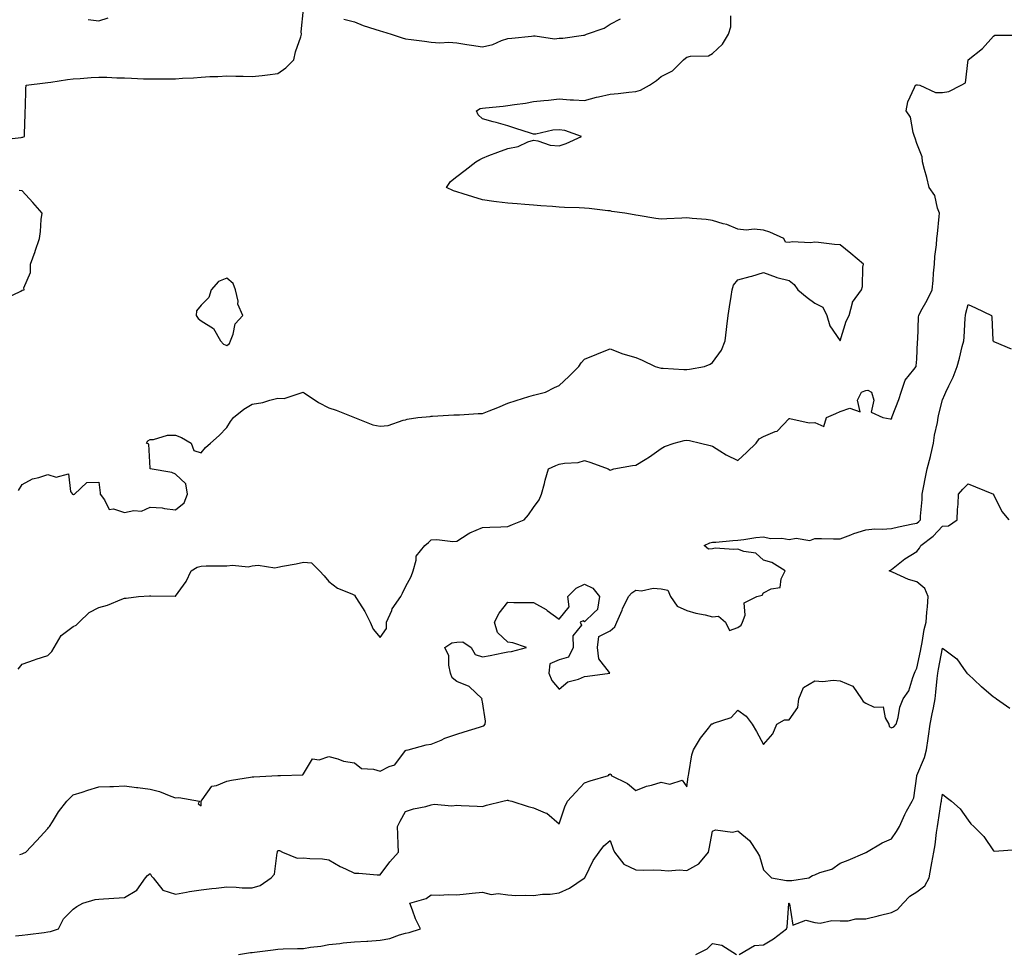
# Model space of a CAD drawing. Units: inches. Extents: x 897203 to 899843, y 7247738 to 7250378.
# Drawn here: x 898697 to 899082, y 7248102 to 7248468 of the extents above; entities that cross this region are included whole.
import ezdxf

# ---------------------------------------------------------------- set-up
doc = ezdxf.new("R2010")
doc.units = ezdxf.units.IN
doc.header["$MEASUREMENT"] = 0
doc.layers.add('Contour_89727247', color=7, linetype='Continuous', true_color=0xc165e4)

msp = doc.modelspace()

# ---------------------------------------------------------------- linework, layer by layer
at = {"layer": 'Contour_89727247'}
for points in [[(898689.41, 7248420.56, 3316), (898697.63, 7248421.5, 3316), (898698.05, 7248421.58, 3316), (898698.3, 7248421.68, 3316), (898698.91, 7248421.92, 3316), (898698.91, 7248422.78, 3316), (898699.27, 7248430.7, 3316), (898699.27, 7248431.92, 3316), (898699.39, 7248433.26, 3316), (898699.47, 7248440.5, 3316), (898699.63, 7248441.92, 3316), (898707.08, 7248442.9, 3316), (898708.05, 7248443.04, 3316), (898709.3, 7248443.17, 3316), (898715.77, 7248444.21, 3316), (898718.05, 7248444.42, 3316), (898720.7, 7248444.57, 3316), (898725, 7248444.97, 3316), (898728.05, 7248445.12, 3316), (898731.17, 7248445.04, 3316), (898735.07, 7248444.9, 3316), (898738.05, 7248444.82, 3316), (898740.85, 7248444.72, 3316), (898745.47, 7248444.51, 3316), (898748.05, 7248444.42, 3316), (898750.59, 7248444.47, 3316), (898755.55, 7248444.42, 3316), (898758.05, 7248444.47, 3316), (898760.79, 7248444.66, 3316), (898765.11, 7248444.86, 3316), (898768.05, 7248445.08, 3316), (898771.45, 7248445.32, 3316), (898774.59, 7248445.38, 3316), (898778.05, 7248445.64, 3316), (898781.6, 7248445.47, 3316), (898784.51, 7248445.46, 3316), (898788.05, 7248445.3, 3316), (898791.94, 7248445.81, 3316), (898794.01, 7248445.96, 3316), (898798.05, 7248446.58, 3316), (898801.23, 7248448.75, 3316), (898804.26, 7248451.92, 3316), (898804.92, 7248455.05, 3316), (898806.99, 7248460.86, 3316), (898807.27, 7248461.92, 3316), (898807.14, 7248462.84, 3316), (898808.05, 7248471.71, 3316)], [(898696.63, 7248283.34, 3315), (898698.05, 7248285.7, 3315), (898702.02, 7248287.95, 3315), (898704.61, 7248288.48, 3315), (898708.05, 7248289.7, 3315), (898711.36, 7248288.62, 3315), (898716.11, 7248289.98, 3315), (898717, 7248282.97, 3315), (898717.67, 7248281.92, 3315), (898717.93, 7248281.8, 3315), (898718.05, 7248281.79, 3315), (898718.15, 7248281.81, 3315), (898718.57, 7248281.92, 3315), (898723.39, 7248286.58, 3315), (898728.05, 7248286.69, 3315), (898728.56, 7248282.43, 3315), (898728.54, 7248281.92, 3315), (898730.21, 7248279.75, 3315), (898732.06, 7248275.93, 3315), (898733.78, 7248276.19, 3315), (898738.05, 7248274.77, 3315), (898741.67, 7248275.54, 3315), (898744.67, 7248275.3, 3315), (898748.05, 7248276.9, 3315), (898752.81, 7248276.68, 3315), (898753.67, 7248276.3, 3315), (898758.05, 7248275.86, 3315), (898761.36, 7248278.61, 3315), (898762.78, 7248281.92, 3315), (898762.08, 7248285.95, 3315), (898758.05, 7248289.85, 3315), (898756.59, 7248290.46, 3315), (898748.13, 7248291.92, 3315), (898748.09, 7248291.96, 3315), (898748.05, 7248292.08, 3315), (898747.63, 7248301.5, 3315), (898746.69, 7248301.92, 3315), (898747.14, 7248302.83, 3315), (898748.05, 7248303.33, 3315), (898749.47, 7248303.34, 3315), (898754.88, 7248305.09, 3315), (898758.05, 7248305.09, 3315), (898760.32, 7248304.19, 3315), (898764.1, 7248301.92, 3315), (898765.15, 7248299.02, 3315), (898768.05, 7248298.12, 3315), (898769.7, 7248300.27, 3315), (898771.65, 7248301.92, 3315), (898775.12, 7248304.85, 3315), (898778.05, 7248307.99, 3315), (898779.57, 7248310.4, 3315), (898780.72, 7248311.92, 3315), (898784.7, 7248315.28, 3315), (898788.05, 7248317.16, 3315), (898792.19, 7248317.79, 3315), (898794.92, 7248318.79, 3315), (898798.05, 7248319.48, 3315), (898800.54, 7248319.43, 3315), (898807.94, 7248321.81, 3315), (898808.05, 7248321.8, 3315), (898808.37, 7248321.61, 3315), (898813.93, 7248317.81, 3315), (898818.05, 7248315.77, 3315), (898820.93, 7248314.8, 3315), (898828.05, 7248311.92, 3315), (898835.19, 7248309.06, 3315), (898838.05, 7248308.56, 3315), (898841.17, 7248308.8, 3315), (898847.08, 7248310.95, 3315), (898848.05, 7248311.09, 3315), (898848.6, 7248311.36, 3315), (898852.83, 7248311.92, 3315), (898857.6, 7248312.37, 3315), (898858.05, 7248312.51, 3315), (898858.61, 7248312.48, 3315), (898866.96, 7248313.01, 3315), (898868.05, 7248312.96, 3315), (898869.09, 7248312.96, 3315), (898876.44, 7248313.53, 3315), (898878.05, 7248313.51, 3315), (898880.71, 7248314.58, 3315), (898884.09, 7248315.88, 3315), (898888.05, 7248317.56, 3315), (898891.3, 7248318.67, 3315), (898896.26, 7248320.12, 3315), (898898.05, 7248320.7, 3315), (898899.08, 7248320.89, 3315), (898902.7, 7248321.92, 3315), (898906.29, 7248323.68, 3315), (898908.05, 7248324.47, 3315), (898911.95, 7248328.02, 3315), (898915.79, 7248331.92, 3315), (898916.65, 7248333.32, 3315), (898918.05, 7248334.81, 3315), (898922.85, 7248336.72, 3315), (898923.13, 7248336.83, 3315), (898928.05, 7248338.78, 3315), (898933.05, 7248336.92, 3315), (898938.05, 7248335.41, 3315), (898940.53, 7248334.39, 3315), (898945.62, 7248331.92, 3315), (898947.46, 7248331.33, 3315), (898948.05, 7248331.26, 3315), (898948.73, 7248331.24, 3315), (898956.88, 7248330.75, 3315), (898958.05, 7248330.72, 3315), (898959.11, 7248330.86, 3315), (898964.98, 7248331.92, 3315), (898967.21, 7248332.76, 3315), (898968.05, 7248333.42, 3315), (898971.65, 7248338.32, 3315), (898973, 7248341.92, 3315), (898973.52, 7248346.44, 3315), (898973.71, 7248347.58, 3315), (898974.26, 7248351.92, 3315), (898974.71, 7248355.25, 3315), (898975.39, 7248359.25, 3315), (898975.77, 7248361.92, 3315), (898976.28, 7248363.69, 3315), (898978.05, 7248365.75, 3315), (898982.86, 7248367.11, 3315), (898983.42, 7248367.28, 3315), (898988.05, 7248368.68, 3315), (898992.94, 7248366.8, 3315), (898993.19, 7248366.78, 3315), (898998.05, 7248365.55, 3315), (899000.08, 7248363.95, 3315), (899001.43, 7248361.92, 3315), (899005.08, 7248358.95, 3315), (899008.05, 7248356.69, 3315), (899011.25, 7248355.12, 3315), (899012.86, 7248351.92, 3315), (899013.93, 7248347.8, 3315), (899018.05, 7248341.98, 3315), (899020.39, 7248349.59, 3315), (899021.48, 7248351.92, 3315), (899022.91, 7248356.78, 3315), (899022.91, 7248357.07, 3315), (899026.43, 7248361.92, 3315), (899026.75, 7248363.23, 3315), (899026.94, 7248370.81, 3315), (899027.12, 7248371.92, 3315), (899022.22, 7248376.09, 3315), (899018.05, 7248379.51, 3315), (899015.83, 7248379.7, 3315), (899009.52, 7248380.46, 3315), (899008.05, 7248380.58, 3315), (899006.44, 7248380.31, 3315), (898999.23, 7248380.74, 3315), (898998.05, 7248380.4, 3315), (898996.64, 7248380.51, 3315), (898995.96, 7248381.92, 3315), (898990.55, 7248384.42, 3315), (898988.05, 7248385.27, 3315), (898984.39, 7248385.58, 3315), (898981.31, 7248385.18, 3315), (898978.05, 7248385.62, 3315), (898973.65, 7248387.52, 3315), (898972.23, 7248387.74, 3315), (898968.05, 7248388.97, 3315), (898965.55, 7248389.42, 3315), (898960.18, 7248389.79, 3315), (898958.05, 7248390.1, 3315), (898956.08, 7248389.95, 3315), (898950.25, 7248389.71, 3315), (898948.05, 7248389.53, 3315), (898945.95, 7248389.82, 3315), (898939, 7248390.96, 3315), (898938.05, 7248391.1, 3315), (898937.39, 7248391.26, 3315), (898933.77, 7248391.92, 3315), (898928.74, 7248392.61, 3315), (898928.05, 7248392.77, 3315), (898927.11, 7248392.86, 3315), (898919.88, 7248393.76, 3315), (898918.05, 7248393.9, 3315), (898915.99, 7248393.98, 3315), (898910.22, 7248394.1, 3315), (898908.05, 7248394.19, 3315), (898905.54, 7248394.44, 3315), (898900.9, 7248394.76, 3315), (898898.05, 7248395.08, 3315), (898894.68, 7248395.3, 3315), (898891.7, 7248395.57, 3315), (898888.05, 7248395.8, 3315), (898883.58, 7248396.38, 3315), (898882.59, 7248396.45, 3315), (898878.05, 7248397.14, 3315), (898874.39, 7248398.26, 3315), (898870.53, 7248399.45, 3315), (898868.05, 7248400.2, 3315), (898866.79, 7248400.66, 3315), (898864.03, 7248401.92, 3315), (898865.63, 7248404.34, 3315), (898868.05, 7248406.21, 3315), (898871.28, 7248408.69, 3315), (898875.54, 7248411.92, 3315), (898877.08, 7248412.9, 3315), (898878.05, 7248413.47, 3315), (898880.54, 7248414.41, 3315), (898884.15, 7248415.82, 3315), (898888.05, 7248417.22, 3315), (898892.04, 7248417.94, 3315), (898895.88, 7248419.75, 3315), (898898.05, 7248420.39, 3315), (898899.76, 7248420.21, 3315), (898904.6, 7248418.47, 3315), (898908.05, 7248418.27, 3315), (898910.83, 7248419.14, 3315), (898916.88, 7248421.92, 3315), (898910.34, 7248424.21, 3315), (898908.05, 7248424.53, 3315), (898905.62, 7248424.35, 3315), (898898.95, 7248422.83, 3315), (898898.05, 7248422.74, 3315), (898896.83, 7248423.13, 3315), (898891.16, 7248425.04, 3315), (898888.05, 7248426.03, 3315), (898883.47, 7248427.34, 3315), (898882.31, 7248427.66, 3315), (898878.05, 7248428.85, 3315), (898876.43, 7248430.3, 3315), (898875.71, 7248431.92, 3315), (898877.19, 7248432.78, 3315), (898878.05, 7248433, 3315), (898879.26, 7248433.13, 3315), (898886.17, 7248433.8, 3315), (898888.05, 7248434, 3315), (898890.58, 7248434.46, 3315), (898894.99, 7248434.98, 3315), (898898.05, 7248435.6, 3315), (898902.16, 7248436.03, 3315), (898903.88, 7248436.09, 3315), (898908.05, 7248436.59, 3315), (898912.37, 7248436.24, 3315), (898913.75, 7248436.22, 3315), (898918.05, 7248435.91, 3315), (898922.66, 7248437.3, 3315), (898923.55, 7248437.42, 3315), (898928.05, 7248438.46, 3315), (898931.24, 7248438.74, 3315), (898935.38, 7248439.24, 3315), (898938.05, 7248439.49, 3315), (898939.95, 7248440.02, 3315), (898943.43, 7248441.92, 3315), (898946.12, 7248443.85, 3315), (898948.05, 7248445.38, 3315), (898952.44, 7248447.54, 3315), (898956.68, 7248451.92, 3315), (898957.46, 7248452.51, 3315), (898958.05, 7248452.97, 3315), (898959.49, 7248453.36, 3315), (898966.51, 7248453.46, 3315), (898968.05, 7248454.3, 3315), (898971.94, 7248458.03, 3315), (898974.32, 7248461.92, 3315), (898975.21, 7248464.76, 3315), (898975.22, 7248469.09, 3315)], [(898723.83, 7248467.7, 3317), (898728.05, 7248467.14, 3317), (898731.62, 7248468.35, 3317)], [(898823.92, 7248467.79, 3316), (898828.05, 7248466.74, 3316), (898831.41, 7248465.29, 3316), (898836.06, 7248463.91, 3316), (898838.05, 7248463.2, 3316), (898839.05, 7248462.92, 3316), (898842.42, 7248461.92, 3316), (898846.65, 7248460.52, 3316), (898848.05, 7248460.15, 3316), (898850.16, 7248459.81, 3316), (898855.37, 7248459.23, 3316), (898858.05, 7248458.76, 3316), (898861.42, 7248458.55, 3316), (898864.92, 7248458.8, 3316), (898868.05, 7248458.54, 3316), (898872.04, 7248457.94, 3316), (898873.81, 7248457.68, 3316), (898878.05, 7248457.01, 3316), (898882.1, 7248457.87, 3316), (898885.51, 7248459.38, 3316), (898888.05, 7248460.18, 3316), (898889.55, 7248460.42, 3316), (898897.24, 7248461.11, 3316), (898898.05, 7248461.23, 3316), (898898.67, 7248461.3, 3316), (898906.29, 7248460.15, 3316), (898908.05, 7248460.3, 3316), (898909.56, 7248460.41, 3316), (898917.64, 7248461.51, 3316), (898918.05, 7248461.55, 3316), (898918.31, 7248461.66, 3316), (898918.83, 7248461.92, 3316), (898925.72, 7248464.24, 3316), (898928.05, 7248465.8, 3316), (898932.11, 7248467.86, 3316)], [(898696.48, 7248213.48, 3314), (898698.05, 7248215.46, 3314), (898702.82, 7248217.15, 3314), (898703.47, 7248217.35, 3314), (898708.05, 7248218.82, 3314), (898709.6, 7248220.38, 3314), (898710.57, 7248221.92, 3314), (898713.33, 7248226.64, 3314), (898718.05, 7248230.15, 3314), (898719.21, 7248230.76, 3314), (898720.4, 7248231.92, 3314), (898724.26, 7248235.72, 3314), (898728.05, 7248237.68, 3314), (898731.44, 7248238.52, 3314), (898737.01, 7248240.88, 3314), (898738.05, 7248241.22, 3314), (898738.68, 7248241.29, 3314), (898743.53, 7248241.92, 3314), (898747.79, 7248242.17, 3314), (898748.05, 7248242.21, 3314), (898748.35, 7248242.21, 3314), (898757.87, 7248242.1, 3314), (898758.05, 7248242.1, 3314), (898762.23, 7248247.74, 3314), (898764.1, 7248251.92, 3314), (898766.56, 7248253.41, 3314), (898768.05, 7248253.84, 3314), (898770.02, 7248253.89, 3314), (898776.07, 7248253.9, 3314), (898778.05, 7248253.95, 3314), (898780.38, 7248254.24, 3314), (898786.4, 7248253.56, 3314), (898788.05, 7248253.93, 3314), (898790.33, 7248254.2, 3314), (898796.86, 7248253.11, 3314), (898798.05, 7248253.38, 3314), (898799.9, 7248253.77, 3314), (898805.26, 7248254.71, 3314), (898808.05, 7248255.37, 3314), (898811.19, 7248255.06, 3314), (898814.38, 7248251.92, 3314), (898816.18, 7248250.05, 3314), (898818.05, 7248247.85, 3314), (898821.38, 7248245.25, 3314), (898826.94, 7248243.03, 3314), (898828.05, 7248242.47, 3314), (898828.25, 7248242.12, 3314), (898828.35, 7248241.92, 3314), (898828.81, 7248241.17, 3314), (898832.14, 7248236, 3314), (898834.12, 7248231.92, 3314), (898835.29, 7248229.16, 3314), (898838.05, 7248225.95, 3314), (898840.54, 7248229.43, 3314), (898840.61, 7248231.92, 3314), (898842.63, 7248236.5, 3314), (898842.83, 7248237.14, 3314), (898846.16, 7248241.92, 3314), (898846.77, 7248243.2, 3314), (898848.05, 7248245.77, 3314), (898850.17, 7248249.79, 3314), (898850.95, 7248251.92, 3314), (898852.22, 7248256.09, 3314), (898852.21, 7248257.77, 3314), (898855.61, 7248261.92, 3314), (898856.95, 7248263.01, 3314), (898858.05, 7248264.05, 3314), (898860.3, 7248264.17, 3314), (898866.49, 7248263.48, 3314), (898868.05, 7248263.6, 3314), (898872.56, 7248266.43, 3314), (898873.13, 7248266.83, 3314), (898878.05, 7248268.86, 3314), (898880.94, 7248269.03, 3314), (898885.28, 7248269.15, 3314), (898888.05, 7248269.3, 3314), (898889.91, 7248270.06, 3314), (898894.45, 7248271.92, 3314), (898896.07, 7248273.9, 3314), (898898.05, 7248276.73, 3314), (898900.28, 7248279.69, 3314), (898901.19, 7248281.92, 3314), (898902.33, 7248286.2, 3314), (898902.58, 7248287.4, 3314), (898903.98, 7248291.92, 3314), (898906.79, 7248293.18, 3314), (898908.05, 7248293.67, 3314), (898910.25, 7248294.12, 3314), (898915.58, 7248294.38, 3314), (898918.05, 7248295.12, 3314), (898920.48, 7248294.34, 3314), (898927.26, 7248291.92, 3314), (898927.68, 7248291.55, 3314), (898928.05, 7248291.36, 3314), (898928.5, 7248291.46, 3314), (898929.55, 7248291.92, 3314), (898936.78, 7248293.2, 3314), (898938.05, 7248293.32, 3314), (898941.69, 7248295.56, 3314), (898943.4, 7248296.57, 3314), (898948.05, 7248299.78, 3314), (898949.3, 7248300.67, 3314), (898953.07, 7248301.92, 3314), (898957.04, 7248302.93, 3314), (898958.05, 7248303.14, 3314), (898959.14, 7248303.01, 3314), (898963.4, 7248301.92, 3314), (898967.11, 7248300.98, 3314), (898968.05, 7248300.75, 3314), (898970.99, 7248298.98, 3314), (898973.49, 7248297.37, 3314), (898978.05, 7248295.17, 3314), (898981.51, 7248298.45, 3314), (898985.12, 7248301.92, 3314), (898986.39, 7248303.57, 3314), (898988.05, 7248304.56, 3314), (898992.55, 7248306.42, 3314), (898993.42, 7248306.55, 3314), (898998.05, 7248311.55, 3314), (898998.37, 7248311.6, 3314), (899005.95, 7248309.82, 3314), (899008.05, 7248309.97, 3314), (899011.6, 7248308.37, 3314), (899012.74, 7248311.92, 3314), (899016.39, 7248313.58, 3314), (899018.05, 7248314.25, 3314), (899021.77, 7248315.64, 3314), (899025.83, 7248314.14, 3314), (899024.81, 7248318.69, 3314), (899026.43, 7248321.92, 3314), (899027.62, 7248322.35, 3314), (899028.05, 7248322.56, 3314), (899028.84, 7248322.71, 3314), (899030.22, 7248321.92, 3314), (899031.17, 7248318.8, 3314), (899030.15, 7248314.02, 3314), (899034.68, 7248311.92, 3314), (899037.55, 7248311.42, 3314), (899038.05, 7248311.41, 3314), (899038.24, 7248311.72, 3314), (899038.29, 7248311.92, 3314), (899038.43, 7248312.3, 3314), (899040.91, 7248319.06, 3314), (899041.94, 7248321.92, 3314), (899043.45, 7248326.52, 3314), (899046.84, 7248330.71, 3314), (899047.69, 7248331.92, 3314), (899047.76, 7248332.21, 3314), (899048.05, 7248334.83, 3314), (899048.28, 7248341.69, 3314), (899048.33, 7248341.92, 3314), (899048.38, 7248342.25, 3314), (899048.68, 7248351.3, 3314), (899048.79, 7248351.92, 3314), (899049.64, 7248353.51, 3314), (899052.1, 7248357.87, 3314), (899054, 7248361.92, 3314), (899054.4, 7248365.57, 3314), (899054.52, 7248368.39, 3314), (899054.87, 7248371.92, 3314), (899055.02, 7248374.95, 3314), (899055.69, 7248379.56, 3314), (899055.83, 7248381.92, 3314), (899056.1, 7248383.87, 3314), (899056.74, 7248390.61, 3314), (899056.91, 7248391.92, 3314), (899056.15, 7248393.81, 3314), (899055, 7248398.87, 3314), (899052.83, 7248401.92, 3314), (899051.97, 7248405.84, 3314), (899050.97, 7248409, 3314), (899050.23, 7248411.92, 3314), (899050.12, 7248413.99, 3314), (899048.05, 7248419.21, 3314), (899047.3, 7248421.17, 3314), (899047.08, 7248421.92, 3314), (899046.54, 7248423.43, 3314), (899045.54, 7248429.41, 3314), (899043.82, 7248431.92, 3314), (899044.48, 7248435.49, 3314), (899047.15, 7248441.02, 3314), (899047.43, 7248441.92, 3314), (899047.84, 7248442.13, 3314), (899048.05, 7248442.14, 3314), (899048.26, 7248442.13, 3314), (899049.24, 7248441.92, 3314), (899055.27, 7248439.14, 3314), (899058.05, 7248439.06, 3314), (899060.47, 7248439.5, 3314), (899065.37, 7248441.92, 3314), (899067.11, 7248442.86, 3314), (899068.05, 7248451.92, 3314), (899073.73, 7248456.25, 3314), (899078.05, 7248461.11, 3314), (899078.49, 7248461.48, 3314), (899087.67, 7248461.54, 3314)], [(898691.46, 7248358.5, 3316), (898697.56, 7248361.43, 3316), (898698.05, 7248361.77, 3316), (898698.17, 7248361.8, 3316), (898698.76, 7248361.92, 3316), (898698.75, 7248362.62, 3316), (898701.34, 7248368.63, 3316), (898701.31, 7248371.92, 3316), (898703.09, 7248376.88, 3316), (898703.13, 7248377, 3316), (898704.84, 7248381.92, 3316), (898705.23, 7248384.74, 3316), (898705.53, 7248389.39, 3316), (898705.8, 7248391.92, 3316), (898702.22, 7248396.09, 3316), (898698.05, 7248400.65, 3316), (898696.85, 7248400.73, 3316)], [(898697.07, 7248140.94, 3313), (898698.05, 7248141.29, 3313), (898698.51, 7248141.46, 3313), (898699.52, 7248141.92, 3313), (898703.66, 7248146.31, 3313), (898708.05, 7248151.12, 3313), (898708.38, 7248151.59, 3313), (898708.69, 7248151.92, 3313), (898709.85, 7248153.72, 3313), (898712.26, 7248157.71, 3313), (898715.57, 7248161.92, 3313), (898716.77, 7248163.2, 3313), (898718.05, 7248164.3, 3313), (898721.55, 7248165.42, 3313), (898723.76, 7248166.21, 3313), (898728.05, 7248167.44, 3313), (898732.34, 7248167.63, 3313), (898733.76, 7248167.63, 3313), (898738.05, 7248167.82, 3313), (898742.71, 7248167.26, 3313), (898743.34, 7248167.21, 3313), (898748.05, 7248166.61, 3313), (898751.75, 7248165.62, 3313), (898756.21, 7248163.76, 3313), (898758.05, 7248163.13, 3313), (898759.38, 7248163.26, 3313), (898767.35, 7248161.92, 3313), (898766.9, 7248160.77, 3313), (898768.05, 7248160.05, 3313), (898768.09, 7248161.87, 3313), (898768.11, 7248161.92, 3313), (898768.45, 7248162.32, 3313), (898772.26, 7248167.7, 3313), (898774.07, 7248167.94, 3313), (898778.05, 7248169.66, 3313), (898779.94, 7248170.03, 3313), (898787.34, 7248171.21, 3313), (898788.05, 7248171.33, 3313), (898788.64, 7248171.33, 3313), (898798.03, 7248171.9, 3313), (898798.05, 7248171.9, 3313), (898798.06, 7248171.91, 3313), (898799.16, 7248171.92, 3313), (898807.81, 7248172.15, 3313), (898808.05, 7248172.55, 3313), (898811.56, 7248178.41, 3313), (898814.17, 7248178.03, 3313), (898818.05, 7248179.27, 3313), (898821.55, 7248178.41, 3313), (898823.68, 7248177.55, 3313), (898828.05, 7248176.85, 3313), (898830.78, 7248174.65, 3313), (898835.53, 7248174.44, 3313), (898838.05, 7248173.61, 3313), (898841.54, 7248175.41, 3313), (898843.87, 7248176.1, 3313), (898848.05, 7248181.74, 3313), (898848.2, 7248181.77, 3313), (898849.08, 7248181.92, 3313), (898856.08, 7248183.89, 3313), (898858.05, 7248184.14, 3313), (898861.91, 7248185.78, 3313), (898863.42, 7248186.55, 3313), (898868.05, 7248188.01, 3313), (898870.94, 7248189.03, 3313), (898876.97, 7248190.84, 3313), (898878.05, 7248191.19, 3313), (898878.62, 7248191.35, 3313), (898879.16, 7248191.92, 3313), (898879.33, 7248193.2, 3313), (898878.05, 7248200.73, 3313), (898877.89, 7248201.76, 3313), (898877.93, 7248201.92, 3313), (898872.89, 7248206.76, 3313), (898868.05, 7248208.73, 3313), (898866.21, 7248210.07, 3313), (898865.64, 7248211.92, 3313), (898864.88, 7248215.09, 3313), (898864.88, 7248218.76, 3313), (898863.4, 7248221.92, 3313), (898866.17, 7248223.8, 3313), (898868.05, 7248224.06, 3313), (898870.38, 7248224.25, 3313), (898873.62, 7248221.92, 3313), (898875.3, 7248219.18, 3313), (898878.05, 7248218.29, 3313), (898881.17, 7248218.8, 3313), (898886.01, 7248219.88, 3313), (898888.05, 7248220.25, 3313), (898889.52, 7248220.45, 3313), (898895.39, 7248221.92, 3313), (898889.99, 7248223.85, 3313), (898888.05, 7248224.07, 3313), (898883.92, 7248227.79, 3313), (898882.83, 7248231.92, 3313), (898884.62, 7248235.35, 3313), (898888.05, 7248239.67, 3313), (898890.38, 7248239.6, 3313), (898895.76, 7248239.63, 3313), (898898.05, 7248239.54, 3313), (898903, 7248236.87, 3313), (898903.46, 7248236.51, 3313), (898908.05, 7248233.11, 3313), (898912.08, 7248237.89, 3313), (898911.55, 7248241.92, 3313), (898914.71, 7248245.25, 3313), (898918.05, 7248246.69, 3313), (898921.29, 7248245.15, 3313), (898923.91, 7248241.92, 3313), (898923.08, 7248236.96, 3313), (898923.14, 7248236.82, 3313), (898921.85, 7248235.72, 3313), (898918.05, 7248232.08, 3313), (898917.51, 7248232.46, 3313), (898916.29, 7248231.92, 3313), (898916.8, 7248230.67, 3313), (898913.47, 7248226.5, 3313), (898913.61, 7248221.92, 3313), (898911.81, 7248218.16, 3313), (898908.05, 7248217.12, 3313), (898904.41, 7248215.56, 3313), (898904.01, 7248211.92, 3313), (898905.18, 7248209.05, 3313), (898908.05, 7248205.7, 3313), (898911.49, 7248208.48, 3313), (898915.71, 7248209.58, 3313), (898918.05, 7248210.59, 3313), (898919.22, 7248210.75, 3313), (898927.93, 7248211.92, 3313), (898927.83, 7248212.14, 3313), (898923.66, 7248217.54, 3313), (898923.09, 7248221.92, 3313), (898923.66, 7248226.3, 3313), (898928.05, 7248228.52, 3313), (898929.89, 7248230.08, 3313), (898930.62, 7248231.92, 3313), (898932.75, 7248236.62, 3313), (898932.94, 7248237.04, 3313), (898935.18, 7248241.92, 3313), (898936.56, 7248243.4, 3313), (898938.05, 7248244.36, 3313), (898940.26, 7248244.14, 3313), (898944.84, 7248245.13, 3313), (898948.05, 7248244.95, 3313), (898950.59, 7248244.46, 3313), (898951.7, 7248241.92, 3313), (898954.23, 7248238.09, 3313), (898958.05, 7248236.4, 3313), (898961.56, 7248235.44, 3313), (898965.26, 7248234.7, 3313), (898968.05, 7248234.03, 3313), (898970.42, 7248234.29, 3313), (898973.19, 7248231.92, 3313), (898974.73, 7248228.61, 3313), (898978.05, 7248229.76, 3313), (898979.3, 7248230.67, 3313), (898979.78, 7248231.92, 3313), (898980.8, 7248234.66, 3313), (898980.47, 7248239.5, 3313), (898985.44, 7248241.92, 3313), (898987.57, 7248242.4, 3313), (898988.05, 7248243.31, 3313), (898991.07, 7248244.94, 3313), (898994.58, 7248245.39, 3313), (898994.93, 7248248.8, 3313), (898996.56, 7248251.92, 3313), (898991.31, 7248255.18, 3313), (898988.05, 7248256.16, 3313), (898985.04, 7248258.9, 3313), (898980.39, 7248259.59, 3313), (898978.05, 7248260.49, 3313), (898976.39, 7248260.26, 3313), (898969.11, 7248260.86, 3313), (898968.05, 7248260.6, 3313), (898966.55, 7248260.42, 3313), (898964.82, 7248261.92, 3313), (898967.07, 7248262.9, 3313), (898968.05, 7248263.15, 3313), (898969.34, 7248263.22, 3313), (898976.1, 7248263.87, 3313), (898978.05, 7248263.96, 3313), (898980.4, 7248264.27, 3313), (898985.02, 7248264.95, 3313), (898988.05, 7248265.33, 3313), (898990.71, 7248264.58, 3313), (898995.2, 7248264.77, 3313), (898998.05, 7248264.29, 3313), (899000.87, 7248264.74, 3313), (899006.11, 7248263.86, 3313), (899008.05, 7248264.58, 3313), (899010.71, 7248264.58, 3313), (899015.43, 7248264.55, 3313), (899018.05, 7248264.55, 3313), (899022.15, 7248266.02, 3313), (899023.43, 7248266.55, 3313), (899028.05, 7248267.97, 3313), (899031.59, 7248268.38, 3313), (899034.4, 7248268.27, 3313), (899038.05, 7248268.59, 3313), (899040.81, 7248269.16, 3313), (899046.47, 7248270.34, 3313), (899048.05, 7248270.66, 3313), (899048.75, 7248271.22, 3313), (899049.42, 7248271.92, 3313), (899049.49, 7248273.36, 3313), (899050.04, 7248279.93, 3313), (899050.13, 7248281.92, 3313), (899050.66, 7248284.53, 3313), (899051.38, 7248288.59, 3313), (899052.11, 7248291.92, 3313), (899053.31, 7248296.66, 3313), (899053.45, 7248297.32, 3313), (899054.53, 7248301.92, 3313), (899054.91, 7248305.06, 3313), (899056.13, 7248310.01, 3313), (899056.42, 7248311.92, 3313), (899056.68, 7248313.3, 3313), (899058.05, 7248318.89, 3313), (899059, 7248320.97, 3313), (899059.36, 7248321.92, 3313), (899060.48, 7248324.35, 3313), (899062.26, 7248327.71, 3313), (899063.76, 7248331.92, 3313), (899064.76, 7248335.21, 3313), (899065.8, 7248339.67, 3313), (899066.41, 7248341.92, 3313), (899066.59, 7248343.38, 3313), (899066.91, 7248350.78, 3313), (899067.02, 7248351.92, 3313), (899067.22, 7248352.75, 3313), (899068.05, 7248356.19, 3313), (899070.99, 7248354.87, 3313), (899077.23, 7248351.92, 3313), (899077.37, 7248351.25, 3313), (899077.75, 7248342.22, 3313), (899077.8, 7248341.92, 3313), (899077.94, 7248341.81, 3313), (899078.05, 7248341.71, 3313), (899078.41, 7248341.56, 3313), (899084.95, 7248338.82, 3313)], [(898695.37, 7248109.24, 3312), (898698.05, 7248109.43, 3312), (898700.23, 7248109.74, 3312), (898706.63, 7248110.5, 3312), (898708.05, 7248110.69, 3312), (898709.06, 7248110.9, 3312), (898712.3, 7248111.92, 3312), (898714.2, 7248115.78, 3312), (898718.05, 7248119.64, 3312), (898719.38, 7248120.59, 3312), (898721.79, 7248121.92, 3312), (898726.59, 7248123.38, 3312), (898728.05, 7248123.53, 3312), (898729.8, 7248123.67, 3312), (898735.94, 7248124.04, 3312), (898738.05, 7248124.21, 3312), (898742.96, 7248127.01, 3312), (898746.23, 7248131.92, 3312), (898747.13, 7248132.84, 3312), (898748.05, 7248133.52, 3312), (898748.67, 7248132.54, 3312), (898749.27, 7248131.92, 3312), (898753.11, 7248126.98, 3312), (898758.05, 7248125.51, 3312), (898762.38, 7248126.25, 3312), (898763.5, 7248126.47, 3312), (898768.05, 7248127.21, 3312), (898772.23, 7248127.74, 3312), (898773.96, 7248127.83, 3312), (898778.05, 7248128.29, 3312), (898781.76, 7248128.21, 3312), (898784.11, 7248127.98, 3312), (898788.05, 7248127.92, 3312), (898791.13, 7248128.84, 3312), (898795.41, 7248131.92, 3312), (898796.69, 7248133.28, 3312), (898797.78, 7248141.65, 3312), (898797.88, 7248141.92, 3312), (898797.86, 7248142.12, 3312), (898798.05, 7248142.51, 3312), (898798.67, 7248142.54, 3312), (898799.94, 7248141.92, 3312), (898805.63, 7248139.5, 3312), (898808.05, 7248139.7, 3312), (898810.58, 7248139.39, 3312), (898815.49, 7248139.35, 3312), (898818.05, 7248138.93, 3312), (898822.48, 7248136.35, 3312), (898824.56, 7248135.41, 3312), (898828.05, 7248133.68, 3312), (898829.76, 7248133.63, 3312), (898836.89, 7248133.08, 3312), (898838.05, 7248133.05, 3312), (898841.81, 7248138.16, 3312), (898845.25, 7248141.92, 3312), (898845.09, 7248144.88, 3312), (898844.99, 7248148.85, 3312), (898844.81, 7248151.92, 3312), (898845.94, 7248154.03, 3312), (898848.05, 7248157.82, 3312), (898851.14, 7248158.83, 3312), (898855.92, 7248159.79, 3312), (898858.05, 7248160.37, 3312), (898859.24, 7248160.73, 3312), (898866.13, 7248160, 3312), (898868.05, 7248160.3, 3312), (898869.77, 7248160.2, 3312), (898876.09, 7248159.96, 3312), (898878.05, 7248159.83, 3312), (898879.72, 7248160.25, 3312), (898886.03, 7248161.92, 3312), (898887.78, 7248162.19, 3312), (898888.05, 7248162.21, 3312), (898888.3, 7248162.17, 3312), (898889.56, 7248161.92, 3312), (898895.94, 7248159.81, 3312), (898898.05, 7248159.31, 3312), (898902.67, 7248157.3, 3312), (898903.28, 7248157.14, 3312), (898908.05, 7248152.96, 3312), (898910.3, 7248159.67, 3312), (898911.32, 7248161.92, 3312), (898914.6, 7248165.37, 3312), (898918.05, 7248169.08, 3312), (898920.22, 7248169.75, 3312), (898927.4, 7248171.92, 3312), (898927.69, 7248172.28, 3312), (898928.05, 7248172.58, 3312), (898928.44, 7248172.31, 3312), (898928.51, 7248171.92, 3312), (898934.84, 7248168.71, 3312), (898938.05, 7248166, 3312), (898942.3, 7248167.67, 3312), (898944.26, 7248168.13, 3312), (898948.05, 7248169.3, 3312), (898951.44, 7248168.53, 3312), (898956.2, 7248170.07, 3312), (898958.05, 7248167.5, 3312), (898958.56, 7248171.41, 3312), (898958.66, 7248171.92, 3312), (898958.87, 7248172.74, 3312), (898959.94, 7248180.03, 3312), (898960.62, 7248181.92, 3312), (898963.45, 7248186.53, 3312), (898966.5, 7248190.37, 3312), (898967.69, 7248191.92, 3312), (898967.88, 7248192.09, 3312), (898968.05, 7248192.12, 3312), (898968.44, 7248192.31, 3312), (898975.35, 7248194.62, 3312), (898978.05, 7248197.48, 3312), (898981.21, 7248195.07, 3312), (898983.56, 7248191.92, 3312), (898985.29, 7248189.16, 3312), (898988.05, 7248184.04, 3312), (898991.71, 7248188.26, 3312), (898993.23, 7248191.92, 3312), (898996.24, 7248193.74, 3312), (898998.05, 7248193.68, 3312), (899001.42, 7248198.54, 3312), (899001.86, 7248201.92, 3312), (899003.68, 7248206.29, 3312), (899008.05, 7248208.92, 3312), (899011.24, 7248208.74, 3312), (899015.31, 7248209.18, 3312), (899018.05, 7248208.94, 3312), (899023, 7248206.87, 3312), (899026.35, 7248201.92, 3312), (899026.96, 7248200.84, 3312), (899028.05, 7248200.14, 3312), (899031.29, 7248198.68, 3312), (899034.9, 7248198.77, 3312), (899035.57, 7248194.4, 3312), (899037.02, 7248191.92, 3312), (899037.16, 7248191.03, 3312), (899038.05, 7248190.51, 3312), (899039.05, 7248190.92, 3312), (899039.95, 7248191.92, 3312), (899040.72, 7248194.59, 3312), (899041.38, 7248198.59, 3312), (899042.71, 7248201.92, 3312), (899044.94, 7248205.03, 3312), (899046.41, 7248210.28, 3312), (899047.11, 7248211.92, 3312), (899047.37, 7248212.6, 3312), (899048.05, 7248213.95, 3312), (899049.4, 7248220.57, 3312), (899049.66, 7248221.92, 3312), (899050.09, 7248223.96, 3312), (899050.94, 7248229.03, 3312), (899051.63, 7248231.92, 3312), (899051.98, 7248235.86, 3312), (899052.13, 7248237.85, 3312), (899052.5, 7248241.92, 3312), (899051.16, 7248245.03, 3312), (899048.05, 7248247.73, 3312), (899044.76, 7248248.63, 3312), (899038.53, 7248251.44, 3312), (899038.05, 7248251.61, 3312), (899037.8, 7248251.67, 3312), (899037.21, 7248251.92, 3312), (899037.72, 7248252.25, 3312), (899038.05, 7248252.48, 3312), (899040.73, 7248254.61, 3312), (899043.28, 7248256.7, 3312), (899048.05, 7248259.57, 3312), (899049.12, 7248260.85, 3312), (899049.53, 7248261.92, 3312), (899054.38, 7248265.59, 3312), (899058.05, 7248269.49, 3312), (899060.45, 7248269.52, 3312), (899063.77, 7248271.92, 3312), (899063.96, 7248276.01, 3312), (899064.13, 7248278, 3312), (899064.33, 7248281.92, 3312), (899066.05, 7248283.91, 3312), (899068.05, 7248285.98, 3312), (899070.94, 7248284.81, 3312), (899078.01, 7248281.92, 3312), (899078.02, 7248281.89, 3312), (899078.05, 7248281.81, 3312), (899081.32, 7248275.18, 3312), (899083.94, 7248271.92, 3312)], [(898782.7, 7248101.92, 3311), (898787.36, 7248102.61, 3311), (898788.05, 7248102.7, 3311), (898788.95, 7248102.82, 3311), (898796.21, 7248103.76, 3311), (898798.05, 7248103.99, 3311), (898800.17, 7248104.04, 3311), (898805.79, 7248104.19, 3311), (898808.05, 7248104.24, 3311), (898810.85, 7248104.72, 3311), (898814.9, 7248105.07, 3311), (898818.05, 7248105.74, 3311), (898822.34, 7248106.22, 3311), (898823.57, 7248106.4, 3311), (898828.05, 7248106.84, 3311), (898832.87, 7248107.11, 3311), (898833.29, 7248107.15, 3311), (898838.05, 7248107.45, 3311), (898841.8, 7248108.16, 3311), (898845.71, 7248109.58, 3311), (898848.05, 7248110.18, 3311), (898849.47, 7248110.5, 3311), (898853.83, 7248111.92, 3311), (898851.89, 7248115.77, 3311), (898850.73, 7248119.23, 3311), (898849.65, 7248121.92, 3311), (898856.14, 7248123.83, 3311), (898858.05, 7248125.2, 3311), (898861.25, 7248125.11, 3311), (898864.63, 7248125.34, 3311), (898868.05, 7248125.26, 3311), (898871.74, 7248125.6, 3311), (898874.04, 7248125.93, 3311), (898878.05, 7248126.27, 3311), (898881.51, 7248125.38, 3311), (898884.27, 7248125.7, 3311), (898888.05, 7248125.17, 3311), (898891.11, 7248124.99, 3311), (898894.81, 7248125.15, 3311), (898898.05, 7248125, 3311), (898901.56, 7248125.43, 3311), (898904.54, 7248125.43, 3311), (898908.05, 7248125.99, 3311), (898912.13, 7248127.84, 3311), (898917.9, 7248131.77, 3311), (898918.05, 7248131.86, 3311), (898918.1, 7248131.87, 3311), (898918.16, 7248131.92, 3311), (898918.29, 7248132.15, 3311), (898921.38, 7248138.59, 3311), (898923.76, 7248141.92, 3311), (898925.56, 7248144.41, 3311), (898928.05, 7248146.41, 3311), (898929.27, 7248143.13, 3311), (898929.74, 7248141.92, 3311), (898933.37, 7248137.23, 3311), (898938.05, 7248135.03, 3311), (898940.99, 7248134.87, 3311), (898944.95, 7248135.03, 3311), (898948.05, 7248134.89, 3311), (898950.74, 7248134.61, 3311), (898955.03, 7248134.95, 3311), (898958.05, 7248134.72, 3311), (898962.69, 7248137.28, 3311), (898966.47, 7248141.92, 3311), (898966.77, 7248143.21, 3311), (898968.05, 7248150.06, 3311), (898969.31, 7248150.66, 3311), (898975.9, 7248149.77, 3311), (898978.05, 7248150.19, 3311), (898982.6, 7248146.47, 3311), (898985.54, 7248141.92, 3311), (898986.44, 7248140.32, 3311), (898988.05, 7248135.05, 3311), (898989.54, 7248133.41, 3311), (898991.17, 7248131.92, 3311), (898997.01, 7248130.88, 3311), (898998.05, 7248130.88, 3311), (898999.1, 7248130.87, 3311), (899005.77, 7248131.92, 3311), (899007.2, 7248132.78, 3311), (899008.05, 7248133.06, 3311), (899010.04, 7248133.91, 3311), (899014.7, 7248135.28, 3311), (899018.05, 7248137.56, 3311), (899021.15, 7248138.82, 3311), (899027.77, 7248141.65, 3311), (899028.05, 7248141.75, 3311), (899028.15, 7248141.82, 3311), (899028.33, 7248141.92, 3311), (899034.47, 7248145.5, 3311), (899038.05, 7248147.09, 3311), (899040.03, 7248149.94, 3311), (899041.27, 7248151.92, 3311), (899043.29, 7248156.68, 3311), (899044.03, 7248157.9, 3311), (899046.23, 7248161.92, 3311), (899046.79, 7248163.18, 3311), (899048.05, 7248171.64, 3311), (899048.06, 7248171.91, 3311), (899048.07, 7248171.94, 3311), (899051.05, 7248178.92, 3311), (899051.8, 7248181.92, 3311), (899052.45, 7248186.32, 3311), (899052.63, 7248187.34, 3311), (899053.28, 7248191.92, 3311), (899053.99, 7248195.98, 3311), (899054.47, 7248198.35, 3311), (899055.13, 7248201.92, 3311), (899055.41, 7248204.56, 3311), (899056.01, 7248209.88, 3311), (899056.23, 7248211.92, 3311), (899056.53, 7248213.44, 3311), (899058.05, 7248221.73, 3311), (899058.95, 7248221.02, 3311), (899063.67, 7248217.54, 3311), (899066.25, 7248213.72, 3311), (899067.6, 7248211.92, 3311), (899067.81, 7248211.68, 3311), (899068.05, 7248211.5, 3311), (899073.03, 7248206.9, 3311), (899073.28, 7248206.69, 3311), (899078.05, 7248202.69, 3311), (899078.56, 7248202.43, 3311), (899079.18, 7248201.92, 3311), (899084.43, 7248198.3, 3311)], [(898978.53, 7248101.92, 3310), (898984.52, 7248105.45, 3310), (898988.05, 7248105.7, 3310), (898992.01, 7248107.96, 3310), (898997.03, 7248111.92, 3310), (898997.33, 7248112.63, 3310), (898997.98, 7248121.85, 3310), (898998, 7248121.92, 3310), (898998.06, 7248121.93, 3310), (898998.1, 7248121.92, 3310), (898998.22, 7248121.75, 3310), (898999.51, 7248113.38, 3310), (899004.61, 7248115.36, 3310), (899008.05, 7248114.4, 3310), (899010.2, 7248114.08, 3310), (899014.74, 7248115.23, 3310), (899018.05, 7248114.99, 3310), (899021.17, 7248115.04, 3310), (899024.18, 7248115.79, 3310), (899028.05, 7248115.84, 3310), (899032.94, 7248117.03, 3310), (899033.23, 7248117.1, 3310), (899038.05, 7248118.27, 3310), (899040.51, 7248119.46, 3310), (899042.73, 7248121.92, 3310), (899045.23, 7248124.74, 3310), (899048.05, 7248126.39, 3310), (899051.19, 7248128.78, 3310), (899052.82, 7248131.92, 3310), (899053.66, 7248136.3, 3310), (899053.93, 7248137.8, 3310), (899054.7, 7248141.92, 3310), (899055.15, 7248144.82, 3310), (899055.73, 7248149.6, 3310), (899056.06, 7248151.92, 3310), (899056.34, 7248153.63, 3310), (899057.56, 7248161.42, 3310), (899057.63, 7248161.92, 3310), (899057.67, 7248162.3, 3310), (899058.05, 7248164.63, 3310), (899059.51, 7248163.38, 3310), (899061.53, 7248161.92, 3310), (899064.92, 7248158.8, 3310), (899068.05, 7248154.37, 3310), (899069.15, 7248153.01, 3310), (899070.29, 7248151.92, 3310), (899074.18, 7248148.05, 3310), (899078.05, 7248142.48, 3310), (899078.43, 7248142.3, 3310), (899087.08, 7248142.89, 3310)], [(898961.52, 7248101.92, 3310), (898965.94, 7248104.03, 3310), (898968.05, 7248106.23, 3310), (898971.7, 7248105.57, 3310), (898977.51, 7248101.92, 3310)]]:
    msp.add_polyline3d(points, dxfattribs=at)
msp.add_polyline3d([(898778.05, 7248340.09, 3316), (898779.09, 7248340.88, 3316), (898779.59, 7248341.92, 3316), (898780.63, 7248344.5, 3316), (898781.34, 7248348.63, 3316), (898784.39, 7248351.92, 3316), (898782.4, 7248356.27, 3316), (898782.48, 7248357.49, 3316), (898781.54, 7248361.92, 3316), (898780.55, 7248364.41, 3316), (898778.05, 7248366.47, 3316), (898774.87, 7248365.1, 3316), (898771.96, 7248361.92, 3316), (898771.11, 7248358.86, 3316), (898768.05, 7248355.84, 3316), (898766.3, 7248353.68, 3316), (898766.07, 7248351.92, 3316), (898766.87, 7248350.74, 3316), (898768.05, 7248349.78, 3316), (898772.87, 7248346.74, 3316), (898775.68, 7248341.92, 3316), (898776.75, 7248340.62, 3316)], close=True, dxfattribs=at)

doc.saveas('drawing.dxf')
